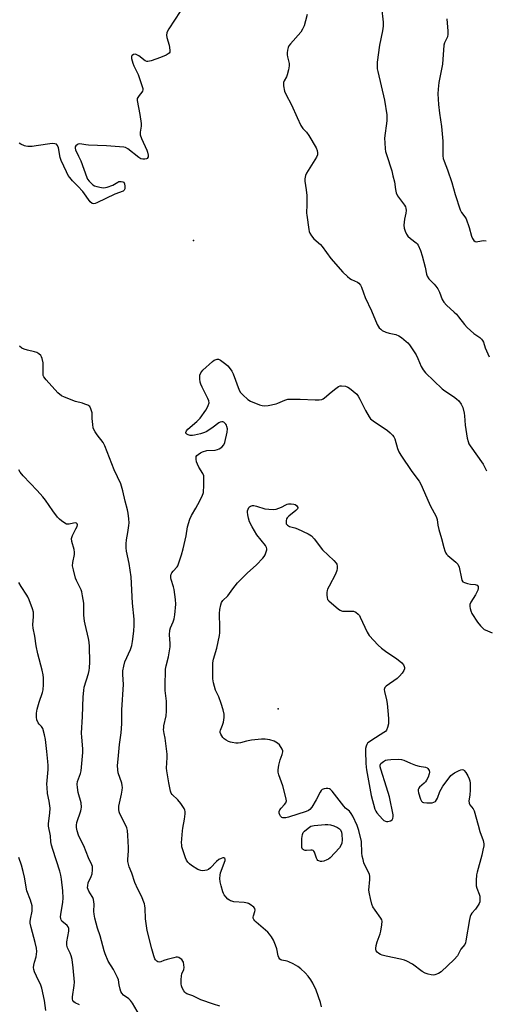
# Model space of a CAD drawing. Units: inches. Extents: x 1261771 to 1267771, y 601449 to 605449.
# Drawn here: x 1263945 to 1264150, y 602164 to 602597 of the extents above; entities that cross this region are included whole.
import ezdxf

# ---------------------------------------------------------------- set-up
doc = ezdxf.new("R2010")
doc.units = ezdxf.units.IN
doc.header["$MEASUREMENT"] = 0
doc.layers.add('ELEV-Spot Elevation', color=7, linetype='Continuous')
doc.layers.add('Undefined', color=1, linetype='Continuous')

msp = doc.modelspace()

# ---------------------------------------------------------------- linework, layer by layer
at = {"layer": 'ELEV-Spot Elevation'}
for p in [(1264021.38, 602499.79, 704.94), (1264058.58, 602293.78, 708.14)]:
    msp.add_point(p, dxfattribs=at)
at = {"layer": 'Undefined'}
for points, elevation in [([(1264104.09, 602602.25), (1264104.73, 602595.75), (1264104.73, 602594.05), (1264104.45, 602591.88), (1264103.22, 602585.66), (1264102.19, 602578.15), (1264102.1, 602576.42), (1264102.21, 602575.27), (1264102.43, 602574.13), (1264105.36, 602561.5), (1264106.39, 602554.98), (1264106.44, 602553.83), (1264106.37, 602552.4), (1264105.42, 602544.8), (1264105.45, 602542.74), (1264105.61, 602540.1), (1264105.81, 602538.94), (1264106.21, 602537.51), (1264108.56, 602530.33), (1264109.01, 602528.21), (1264109.73, 602525.57), (1264110.16, 602522.11), (1264110.51, 602520.7), (1264111.12, 602519.44), (1264114.16, 602515.28), (1264114.54, 602514.52), (1264114.69, 602514), (1264114.84, 602512.92), (1264114.81, 602511.83), (1264114.12, 602509.08), (1264113.86, 602506.55), (1264113.95, 602505.17), (1264114.41, 602503.85), (1264115.01, 602502.58), (1264115.65, 602501.66), (1264116.74, 602500.69), (1264119.36, 602498.71), (1264119.73, 602498.31), (1264120.17, 602497.62), (1264121.14, 602495.35), (1264121.87, 602493.06), (1264123.2, 602488.05), (1264123.85, 602484.9), (1264124.11, 602484.07), (1264124.86, 602482.83), (1264127.25, 602480.6), (1264127.96, 602479.71), (1264128.77, 602478.51), (1264129.59, 602477), (1264130.72, 602473.82), (1264131.39, 602472.59), (1264132.56, 602471.29), (1264136.06, 602468.29), (1264137.08, 602467.31), (1264137.97, 602466.23), (1264140.53, 602462.74), (1264141.72, 602461.45), (1264144.58, 602458.88), (1264147.24, 602457.15), (1264148.03, 602456.4), (1264148.48, 602455.75), (1264148.85, 602455.05), (1264149.65, 602452.55), (1264151.39, 602448.54)], 702), ([(1264015.54, 602600.5), (1264010.57, 602592.87), (1264010, 602591.87), (1264009.71, 602591.11), (1264009.58, 602590.09), (1264009.66, 602589.02), (1264010.67, 602585.62), (1264011.08, 602583.45), (1264011.07, 602582.94), (1264010.94, 602582.5), (1264010.7, 602582.13), (1264010.33, 602581.81), (1264009.37, 602581.26), (1264006.97, 602580.26), (1264002.75, 602578.78), (1264001.36, 602578.43), (1264000.84, 602578.44), (1264000.12, 602578.74), (1263997.36, 602580.91), (1263996.22, 602581.59), (1263995.76, 602581.7), (1263995.08, 602581.56), (1263994.49, 602581.17), (1263994.23, 602580.81), (1263994.15, 602580.36), (1263994.18, 602579.85), (1263994.74, 602577.69), (1263995.16, 602576.62), (1263997.03, 602572.74), (1263998.69, 602567.97), (1263999.09, 602566.58), (1263999.15, 602566.04), (1263999, 602565.37), (1263998.76, 602564.97), (1263997.51, 602563.52), (1263996.87, 602562.61), (1263996.67, 602562.13), (1263996.62, 602561.31), (1263997.78, 602555.22), (1263998.45, 602551.17), (1263998.46, 602550.04), (1263997.94, 602547.34), (1263997.99, 602546.22), (1263998.56, 602544.58), (1264000.86, 602539.53), (1264001.25, 602538.54), (1264001.5, 602537.28), (1264001.43, 602536.49), (1264001.25, 602536.04), (1264001.12, 602535.87), (1264000.72, 602535.62), (1263999.95, 602535.46), (1263999.12, 602535.45), (1263998.32, 602535.66), (1263997.33, 602536.28), (1263992.53, 602540.04), (1263991.56, 602540.57), (1263990.74, 602540.78), (1263983.16, 602541.38), (1263975.22, 602541.62), (1263974.05, 602541.76), (1263972.31, 602542.12), (1263971.48, 602542.19), (1263970.75, 602542.07), (1263970.27, 602541.85), (1263969.67, 602541.36), (1263969.42, 602540.95), (1263969.34, 602540.3), (1263969.51, 602539.57), (1263970.87, 602536.89), (1263971.84, 602534.71), (1263974.51, 602527.45), (1263974.86, 602526.78), (1263975.55, 602525.84), (1263976.53, 602524.76), (1263977.18, 602524.19), (1263977.91, 602523.8), (1263978.98, 602523.46), (1263980.94, 602523.02), (1263982.05, 602522.92), (1263983.45, 602523.22), (1263985.93, 602524.1), (1263986.7, 602524.47), (1263988.1, 602525.43), (1263988.58, 602525.62), (1263989.63, 602525.7), (1263990.37, 602525.57), (1263990.75, 602525.35), (1263991.08, 602524.72), (1263991.26, 602523.62), (1263991.24, 602522.51), (1263990.97, 602521.85), (1263990.48, 602521.44), (1263986.79, 602520.1), (1263978.96, 602516.28), (1263978.2, 602515.97), (1263977.46, 602515.85), (1263976.89, 602516.04), (1263976.06, 602516.78), (1263972.73, 602521.22), (1263970.59, 602523.58), (1263968.18, 602526.03), (1263967.03, 602527.41), (1263966.34, 602528.39), (1263965.54, 602529.91), (1263963.26, 602534.9), (1263962.86, 602536.31), (1263962.13, 602540.44), (1263961.68, 602541.48), (1263961.12, 602542.04), (1263960.44, 602542.31), (1263959.31, 602542.33), (1263952.24, 602541.31), (1263950.48, 602541.13), (1263948.52, 602541.14), (1263947.69, 602541.25), (1263947.13, 602541.42), (1263945.52, 602542.15), (1263944.77, 602542.61)], 706), ([(1264071.44, 602599.1), (1264070.7, 602596.33), (1264070.01, 602594.2), (1264069.3, 602592.62), (1264068.56, 602591.38), (1264064.08, 602586.26), (1264063.36, 602585.34), (1264062.97, 602584.58), (1264062.7, 602583.44), (1264062.57, 602582.25), (1264062.57, 602581.36), (1264062.71, 602580.5), (1264063.44, 602577.63), (1264063.48, 602576.49), (1264063.19, 602574.79), (1264062.63, 602572.54), (1264062.31, 602571.74), (1264061.28, 602569.95), (1264060.97, 602569.17), (1264060.92, 602568.61), (1264060.98, 602567.75), (1264061.46, 602565.42), (1264062.03, 602564.08), (1264064.53, 602559.42), (1264066.95, 602553.78), (1264068.64, 602550.28), (1264069.42, 602549.03), (1264071.07, 602547.38), (1264072.05, 602545.96), (1264075.3, 602540.42), (1264075.75, 602539.36), (1264075.98, 602538.27), (1264075.93, 602537.43), (1264075.54, 602536.34), (1264071.1, 602529.36), (1264070.64, 602528.3), (1264070.33, 602526.91), (1264070.37, 602525.76), (1264070.95, 602521.95), (1264071.22, 602519.59), (1264071.23, 602515.53), (1264071.11, 602511.72), (1264071.16, 602510.86), (1264072.07, 602504.54), (1264072.25, 602503.7), (1264072.54, 602502.92), (1264073.28, 602501.75), (1264074.33, 602500.44), (1264077.17, 602497.91), (1264077.97, 602497.09), (1264081.8, 602491.75), (1264087.13, 602485.79), (1264089.07, 602483.96), (1264090.2, 602483.03), (1264090.93, 602482.59), (1264093.48, 602481.38), (1264094.12, 602480.91), (1264094.82, 602480.15), (1264095.33, 602479.22), (1264096.08, 602476.78), (1264096.94, 602474.64), (1264099.73, 602468.76), (1264102.2, 602462.83), (1264102.6, 602462.05), (1264103.1, 602461.36), (1264103.71, 602460.74), (1264104.39, 602460.2), (1264105.98, 602459.41), (1264107.38, 602458.96), (1264110.39, 602458.36), (1264111.68, 602457.88), (1264112.9, 602457.09), (1264114.94, 602455.36), (1264115.57, 602454.73), (1264116.3, 602453.81), (1264119.29, 602449.4), (1264120.05, 602447.91), (1264121.46, 602444.34), (1264122.34, 602442.89), (1264123.36, 602441.54), (1264130.69, 602434.44), (1264131.83, 602433.6), (1264135.71, 602431.08), (1264137.04, 602430.11), (1264138.03, 602429.21), (1264139.01, 602427.83), (1264139.77, 602426.31), (1264140.41, 602423.79), (1264140.56, 602422.64), (1264140.87, 602418.59), (1264141.77, 602412.74), (1264142.08, 602411.4), (1264142.48, 602410.38), (1264143.07, 602409.38), (1264148.7, 602401.43), (1264149.54, 602399.94), (1264150.26, 602398.41)], 704), ([(1264132.76, 602597.28), (1264133.28, 602591.83), (1264133.28, 602590.42), (1264133, 602589.34), (1264131.78, 602586.74), (1264131.47, 602585.63), (1264130.8, 602577.32), (1264129.29, 602569.25), (1264129, 602566.32), (1264128.88, 602564.26), (1264128.96, 602561.87), (1264129.16, 602559.56), (1264129.56, 602555.81), (1264130.38, 602549.89), (1264130.95, 602543.4), (1264131.08, 602541.34), (1264131.08, 602537), (1264131.23, 602535.73), (1264131.54, 602534.68), (1264133.02, 602530.88), (1264135.04, 602525.28), (1264136.51, 602520), (1264138.64, 602513.28), (1264139.25, 602512.02), (1264140.74, 602510.16), (1264141.31, 602509.2), (1264142.65, 602505.44), (1264143.56, 602501.58), (1264144.03, 602500.6), (1264144.69, 602499.72), (1264145.29, 602499.28), (1264145.73, 602499.2), (1264146.44, 602499.26), (1264148.85, 602499.7), (1264150.01, 602499.61)], 700), ([(1264033.04, 602162.99), (1264030.22, 602163.83), (1264024.61, 602165.81), (1264021.07, 602167.52), (1264018.51, 602168.48), (1264018.03, 602168.74), (1264017.62, 602169.09), (1264017.13, 602169.78), (1264016.46, 602171.09), (1264016.16, 602171.91), (1264016, 602172.77), (1264016, 602174.56), (1264016.14, 602176.34), (1264016.35, 602177.16), (1264017.18, 602179.06), (1264017.33, 602180.07), (1264017.22, 602181.21), (1264016.95, 602182.33), (1264016.73, 602182.84), (1264016.23, 602183.48), (1264015.61, 602184.02), (1264014.93, 602184.42), (1264014.42, 602184.53), (1264013.86, 602184.5), (1264012.71, 602184.27), (1264009.81, 602183.49), (1264008.38, 602183.03), (1264007.02, 602182.48), (1264006.32, 602182.36), (1264005.69, 602182.5), (1264005.27, 602182.77), (1264004.74, 602183.35), (1264004.46, 602183.83), (1264003.95, 602185.16), (1264003.04, 602188.18), (1264001.08, 602196.34), (1264000.24, 602201.43), (1264000.12, 602206.12), (1264000.01, 602207.17), (1263999.82, 602207.97), (1263998.54, 602211.41), (1263996.96, 602214.45), (1263995.61, 602217.44), (1263994.28, 602221.44), (1263993.16, 602224.33), (1263992.83, 602225.45), (1263992.6, 602226.59), (1263992.53, 602227.46), (1263992.83, 602231.39), (1263992.85, 602232.83), (1263992.56, 602238.09), (1263992.33, 602240.31), (1263992.11, 602241.38), (1263991.85, 602242.17), (1263989.07, 602247.65), (1263988.76, 602248.47), (1263988.58, 602249.52), (1263988.65, 602250.9), (1263989.79, 602256.26), (1263990.08, 602257.98), (1263990.18, 602259.12), (1263990.11, 602260.05), (1263989.85, 602261.15), (1263988.33, 602265.57), (1263988.13, 602266.94), (1263988.03, 602268.88), (1263988.23, 602271.69), (1263988.86, 602278.02), (1263989.59, 602283.2), (1263989.88, 602287.18), (1263989.93, 602293.3), (1263990.71, 602304.5), (1263990.39, 602308.89), (1263990.39, 602310.46), (1263990.73, 602312.49), (1263991.25, 602314.49), (1263993.68, 602319.85), (1263994.33, 602321.67), (1263994.64, 602323.34), (1263995.25, 602327.97), (1263995.4, 602330.57), (1263995.33, 602333.17), (1263994.59, 602340.26), (1263994.03, 602351.83), (1263993.13, 602357.63), (1263992.02, 602363.18), (1263991.83, 602364.64), (1263991.82, 602366.35), (1263991.95, 602368.05), (1263992.61, 602371.28), (1263993.05, 602374.41), (1263993.07, 602375.55), (1263992.93, 602377.26), (1263992.66, 602379.84), (1263992.43, 602381.25), (1263991.38, 602385.17), (1263990.41, 602389.68), (1263989.4, 602392.78), (1263986.61, 602398.9), (1263982.46, 602409.5), (1263981.65, 602410.84), (1263979.03, 602414.23), (1263978.13, 602415.65), (1263977.61, 602416.63), (1263977.36, 602417.42), (1263977.16, 602418.84), (1263976.94, 602421.44), (1263976.82, 602424.01), (1263976.33, 602425.71), (1263975.77, 602426.68), (1263974.92, 602427.28), (1263973.65, 602427.83), (1263972.58, 602428.17), (1263969.47, 602428.9), (1263964.64, 602430.82), (1263963.38, 602431.49), (1263961.83, 602432.78), (1263956.6, 602438.42), (1263955.59, 602439.75), (1263955.36, 602440.38), (1263955.29, 602440.94), (1263955.36, 602444.49), (1263955.28, 602445.93), (1263954.86, 602447.87), (1263954.54, 602448.63), (1263954.24, 602449.09), (1263953.48, 602449.88), (1263952.58, 602450.48), (1263951.58, 602450.83), (1263948.5, 602451.48), (1263946.91, 602451.98), (1263945.92, 602452.44), (1263944.86, 602453.32)], 704), ([(1264077.72, 602162.72), (1264077.17, 602164.68), (1264075.33, 602170.03), (1264073.84, 602173.14), (1264073.03, 602174.53), (1264071.82, 602176.13), (1264070.51, 602177.64), (1264068.58, 602179.42), (1264067.21, 602180.52), (1264065.2, 602181.66), (1264063.38, 602182.54), (1264062.57, 602182.78), (1264060.19, 602183.18), (1264059.75, 602183.36), (1264059.38, 602183.66), (1264058.98, 602184.36), (1264058.69, 602185.18), (1264058.01, 602188.16), (1264057.5, 602189.87), (1264056.56, 602191.98), (1264055.7, 602193.49), (1264054.83, 602194.67), (1264054.05, 602195.53), (1264048.98, 602199.92), (1264048.37, 602200.52), (1264047.89, 602201.18), (1264047.7, 602201.68), (1264047.67, 602202.19), (1264047.78, 602202.73), (1264048.41, 602204.58), (1264048.53, 602205.29), (1264048.39, 602205.95), (1264047.92, 602206.53), (1264046.38, 602207.73), (1264045.66, 602208.14), (1264045.13, 602208.34), (1264043.67, 602208.57), (1264039.17, 602208.94), (1264038.33, 602209.11), (1264037.61, 602209.36), (1264037.17, 602209.6), (1264036.53, 602210.12), (1264035.57, 602211.15), (1264034.88, 602212.03), (1264034.59, 602212.51), (1264034.25, 602213.32), (1264033.51, 602215.89), (1264033.11, 602217.63), (1264033.04, 602219.09), (1264033.14, 602220.55), (1264033.34, 602221.69), (1264035.33, 602227), (1264035.37, 602227.67), (1264035.21, 602227.98), (1264034.79, 602228.26), (1264034.34, 602228.26), (1264033.6, 602228.02), (1264032.59, 602227.5), (1264031.49, 602226.56), (1264028.94, 602223.79), (1264028.07, 602223.11), (1264027.27, 602222.82), (1264026.4, 602222.65), (1264025.53, 602222.56), (1264024.68, 602222.62), (1264024.14, 602222.79), (1264023.36, 602223.18), (1264020.55, 602224.9), (1264019.61, 602225.61), (1264018.99, 602226.27), (1264018.37, 602227.2), (1264017.87, 602228.24), (1264016.35, 602233.05), (1264016.22, 602233.92), (1264016.21, 602234.81), (1264016.56, 602240.16), (1264016.72, 602241.34), (1264017.49, 602245.22), (1264017.79, 602247.56), (1264017.79, 602248.69), (1264017.66, 602249.23), (1264017.29, 602249.98), (1264015.82, 602252.13), (1264014.55, 602253.72), (1264012.08, 602256.06), (1264011.63, 602256.75), (1264011.34, 602257.56), (1264010.55, 602261.29), (1264009.67, 602266.45), (1264009.6, 602267.62), (1264009.83, 602272.39), (1264009.78, 602273.86), (1264009.17, 602279.71), (1264008.98, 602280.87), (1264008.45, 602282.95), (1264008.29, 602284.62), (1264008.31, 602285.45), (1264008.43, 602286.32), (1264009.38, 602290.66), (1264009.54, 602292.7), (1264009.58, 602297.08), (1264009, 602301.88), (1264008.9, 602303.56), (1264009.1, 602311.23), (1264009.35, 602312.72), (1264010.43, 602316.68), (1264011.09, 602321.05), (1264011.14, 602322.51), (1264010.82, 602326.3), (1264010.94, 602328.36), (1264011.26, 602329.44), (1264012.41, 602332), (1264012.86, 602333.31), (1264013.15, 602335.06), (1264013.62, 602339.79), (1264013.52, 602341.86), (1264012.92, 602346.27), (1264012.64, 602347.39), (1264011.57, 602350.63), (1264011.44, 602351.45), (1264011.44, 602352.27), (1264011.59, 602353.03), (1264011.9, 602353.65), (1264012.43, 602354.3), (1264014.18, 602356.15), (1264014.53, 602356.67), (1264014.89, 602357.48), (1264016.12, 602361.48), (1264016.82, 602364.08), (1264018.21, 602369.9), (1264018.82, 602373.86), (1264019.75, 602377.17), (1264020.46, 602378.75), (1264022.49, 602382.06), (1264023.35, 602383.62), (1264025.19, 602387.35), (1264025.75, 602388.95), (1264025.87, 602389.8), (1264025.93, 602391.27), (1264025.99, 602394.82), (1264025.89, 602396.27), (1264025.5, 602397.3), (1264023.77, 602400.01), (1264023.13, 602401.3), (1264022.78, 602402.41), (1264022.55, 602403.53), (1264022.52, 602404.33), (1264022.64, 602404.77), (1264022.9, 602405.15), (1264023.49, 602405.69), (1264024.43, 602406.32), (1264025.44, 602406.82), (1264027.33, 602407.32), (1264030.87, 602407.6), (1264032.01, 602407.78), (1264032.75, 602408.11), (1264033.85, 602408.92), (1264034.75, 602409.93), (1264035.17, 602410.95), (1264036.23, 602415.46), (1264036.3, 602416.88), (1264036.09, 602418), (1264035.89, 602418.51), (1264035.62, 602418.95), (1264035.1, 602419.5), (1264034.71, 602419.8), (1264034.29, 602419.98), (1264033.84, 602420), (1264033.15, 602419.84), (1264032.48, 602419.5), (1264030.01, 602417.63), (1264027.27, 602415.78), (1264026.2, 602415.27), (1264024.49, 602414.72), (1264021.86, 602414.06), (1264021.01, 602414), (1264019.88, 602414.05), (1264019.11, 602414.22), (1264018.48, 602414.53), (1264018.08, 602414.96), (1264018.06, 602415.37), (1264018.33, 602416.05), (1264018.88, 602416.7), (1264022.94, 602420.19), (1264024.34, 602421.62), (1264026.89, 602425.12), (1264027.46, 602426.12), (1264027.91, 602427.13), (1264028.27, 602428.4), (1264028.19, 602429.17), (1264027.78, 602430.19), (1264025.16, 602435.29), (1264024.58, 602436.6), (1264024.37, 602437.42), (1264024.2, 602438.83), (1264024.16, 602439.67), (1264024.23, 602440.5), (1264024.65, 602441.55), (1264025.58, 602442.67), (1264029.81, 602446.53), (1264030.53, 602447.04), (1264031.31, 602447.39), (1264031.85, 602447.51), (1264032.36, 602447.49), (1264033.32, 602447.12), (1264035.67, 602445.38), (1264036.53, 602444.6), (1264037.11, 602443.92), (1264038.3, 602442.2), (1264038.87, 602441.16), (1264041.43, 602433.85), (1264042.05, 602432.88), (1264043.08, 602431.84), (1264045.27, 602429.86), (1264046.47, 602429.06), (1264050.49, 602427.45), (1264051.61, 602427.15), (1264052.76, 602427), (1264054.17, 602427.15), (1264057.8, 602427.91), (1264058.55, 602428.17), (1264061.49, 602429.54), (1264062.84, 602429.9), (1264064.55, 602429.99), (1264068.3, 602430.03), (1264074.91, 602429.6), (1264076.7, 602429.66), (1264077.84, 602429.83), (1264078.35, 602430.04), (1264079.05, 602430.51), (1264081.95, 602433.08), (1264083.99, 602434.67), (1264085.16, 602435.47), (1264085.89, 602435.79), (1264086.45, 602435.85), (1264088.18, 602435.62), (1264089.3, 602435.26), (1264090.05, 602434.8), (1264093.15, 602432.14), (1264093.78, 602431.27), (1264094.51, 602430.02), (1264096.95, 602425), (1264098.59, 602422.24), (1264099.28, 602421.33), (1264100.38, 602420.42), (1264106.66, 602416.2), (1264107.92, 602415.13), (1264108.89, 602414.17), (1264109.46, 602413.38), (1264109.89, 602412.45), (1264111.1, 602408.22), (1264111.63, 602406.85), (1264112.57, 602405.34), (1264117.41, 602398.2), (1264120.55, 602393.86), (1264121.36, 602392.62), (1264122, 602391.28), (1264125.39, 602383.2), (1264128.1, 602378.41), (1264128.53, 602377.06), (1264128.81, 602374.57), (1264129.23, 602372.61), (1264130.5, 602368.69), (1264131.39, 602364.69), (1264131.83, 602363.3), (1264132.28, 602362.25), (1264132.6, 602361.79), (1264133.19, 602361.19), (1264136.78, 602358.32), (1264137.38, 602357.74), (1264137.67, 602357.33), (1264138.15, 602356), (1264139.18, 602351.15), (1264139.44, 602350.34), (1264139.85, 602349.67), (1264140.49, 602349.27), (1264141.81, 602348.86), (1264143.22, 602348.58), (1264145.2, 602348.42), (1264145.71, 602348.31), (1264146.12, 602348.1), (1264146.5, 602347.62), (1264146.61, 602347.19), (1264146.57, 602346.71), (1264146.36, 602345.92), (1264146.03, 602345.11), (1264145.36, 602343.84), (1264143.39, 602340.62), (1264142.94, 602339.61), (1264142.87, 602338.8), (1264143.01, 602337.95), (1264143.32, 602336.81), (1264143.79, 602335.74), (1264146.22, 602331.87), (1264147.53, 602330.31), (1264148.53, 602329.25), (1264149.19, 602328.72), (1264149.64, 602328.46), (1264152.72, 602327.26)], 706), ([(1263997.62, 602159.09), (1263994.56, 602164.3), (1263993.75, 602165.49), (1263992.92, 602166.26), (1263990.64, 602167.9), (1263989.9, 602168.71), (1263989.53, 602169.45), (1263989.21, 602170.51), (1263988.76, 602172.43), (1263988.37, 602174.6), (1263988.01, 602175.67), (1263986.19, 602179.09), (1263983.95, 602182.79), (1263982.52, 602186), (1263982.09, 602187.4), (1263980.38, 602193.96), (1263979.22, 602197.34), (1263978.59, 602199.49), (1263978.02, 602201.75), (1263977.71, 602203.47), (1263977.65, 602204.65), (1263977.68, 602207.93), (1263977.4, 602209.93), (1263977.14, 602210.74), (1263976.89, 602211.23), (1263975.34, 602213.55), (1263975.04, 602214.26), (1263974.86, 602214.99), (1263974.91, 602216.12), (1263975.18, 602217.24), (1263976.47, 602220.1), (1263976.83, 602221.18), (1263977.03, 602222.94), (1263976.96, 602224.39), (1263976.68, 602225.18), (1263975.24, 602228.31), (1263973.18, 602233.5), (1263971.73, 602236.29), (1263970.86, 602238.19), (1263970.22, 602240.05), (1263969.93, 602241.56), (1263969.94, 602242.65), (1263970.12, 602243.73), (1263971.87, 602248.85), (1263972.07, 602249.69), (1263972.16, 602250.52), (1263972.07, 602252.47), (1263970.78, 602256.94), (1263970.36, 602259.23), (1263970.22, 602260.66), (1263970.42, 602261.86), (1263971.69, 602265.36), (1263971.99, 602266.47), (1263972.83, 602274.5), (1263972.83, 602276.22), (1263972.29, 602281.36), (1263972.2, 602283.08), (1263972.63, 602290.33), (1263972.85, 602299), (1263973.15, 602301.83), (1263973.4, 602303.24), (1263975.25, 602309.34), (1263975.58, 602310.7), (1263975.72, 602311.83), (1263975.78, 602314.22), (1263975.67, 602321.17), (1263975.55, 602323.08), (1263975.27, 602324.74), (1263973.78, 602330.96), (1263973.53, 602332.33), (1263973.27, 602334.93), (1263973.16, 602340.24), (1263972.66, 602343.48), (1263972.31, 602345.23), (1263972.05, 602346.07), (1263970.01, 602350.21), (1263969.58, 602351.25), (1263968.6, 602354.96), (1263968.28, 602356.68), (1263968.35, 602358.08), (1263969.05, 602361.66), (1263969.14, 602362.73), (1263968.96, 602363.83), (1263967.94, 602367.42), (1263967.83, 602368.66), (1263967.92, 602369.16), (1263968.22, 602369.97), (1263969.75, 602372.87), (1263970.22, 602373.93), (1263970.36, 602374.66), (1263970.26, 602375.15), (1263970.01, 602375.41), (1263969.47, 602375.55), (1263968.68, 602375.46), (1263966.71, 602375.01), (1263966.17, 602374.97), (1263965.64, 602375.05), (1263964.88, 602375.42), (1263963.43, 602376.43), (1263962.51, 602377.19), (1263961.7, 602378.05), (1263959.53, 602380.9), (1263956.35, 602385.49), (1263955.16, 602387.07), (1263952.68, 602389.8), (1263946.53, 602396.19), (1263945.18, 602397.89), (1263944.63, 602398.86)], 702), ([(1263971.27, 602163.61), (1263969.37, 602164.51), (1263968.81, 602164.93), (1263968.43, 602165.45), (1263968.24, 602166.12), (1263968.22, 602167.17), (1263968.93, 602172.07), (1263969.03, 602173.51), (1263968.54, 602179.84), (1263968.02, 602183.5), (1263967.67, 602185.1), (1263967.2, 602186.36), (1263966.01, 602188.7), (1263965.82, 602189.23), (1263965.72, 602189.84), (1263965.8, 602191.24), (1263966.58, 602196.06), (1263966.61, 602197.16), (1263966.34, 602197.9), (1263965.89, 602198.46), (1263963.54, 602200.46), (1263963.21, 602201.02), (1263963.08, 602201.56), (1263963.02, 602202.33), (1263963.09, 602203.38), (1263963.98, 602208.76), (1263964.13, 602210.43), (1263963.95, 602213.78), (1263963.34, 602218.85), (1263963.07, 602220.55), (1263962.62, 602222.38), (1263959.56, 602231.89), (1263959.01, 602233.84), (1263958.75, 602235.23), (1263958.55, 602237.93), (1263957.69, 602242.16), (1263957.69, 602243.3), (1263958.26, 602247.82), (1263958.37, 602250.04), (1263958, 602253.18), (1263957.3, 602256.52), (1263957.02, 602259.15), (1263957, 602260.62), (1263957.51, 602267.1), (1263957.58, 602268.87), (1263957.45, 602270.59), (1263956.9, 602275.03), (1263956.4, 602280.34), (1263955.97, 602282.34), (1263955.11, 602285.12), (1263954.56, 602286.06), (1263953.59, 602287), (1263953.14, 602287.59), (1263952.57, 602288.92), (1263952.34, 602290.07), (1263952.39, 602291.83), (1263952.75, 602293.69), (1263953.59, 602296.75), (1263955.01, 602300.98), (1263955.3, 602302.12), (1263955.43, 602304.43), (1263955.45, 602307.34), (1263955.37, 602308.79), (1263954.92, 602310.8), (1263952.96, 602317.92), (1263952.31, 602321.44), (1263951.71, 602325.67), (1263950.95, 602329.29), (1263950.85, 602330.65), (1263951.14, 602334.31), (1263951.08, 602336.33), (1263950.67, 602337.75), (1263949.19, 602341.68), (1263948.62, 602343.06), (1263948.21, 602343.82), (1263945.68, 602347.6), (1263944.7, 602349.26)], 700)]:
    msp.add_lwpolyline(points, dxfattribs=dict(at, elevation=elevation))
at = {"layer": 'Undefined', "elevation": 708}
for points in [[(1264087.78, 602336.69), (1264090.61, 602336.75), (1264091.75, 602336.66), (1264092.73, 602336.25), (1264093.79, 602335.46), (1264094.32, 602334.85), (1264094.74, 602334.12), (1264097.7, 602327.45), (1264098.13, 602326.69), (1264098.66, 602326.01), (1264102.65, 602321.81), (1264104.11, 602320.41), (1264106.36, 602318.64), (1264110.69, 602315.84), (1264112.97, 602314.04), (1264113.69, 602313.18), (1264114.03, 602312.42), (1264114.16, 602311.89), (1264114.17, 602311.37), (1264113.9, 602310.64), (1264113.12, 602309.45), (1264112.02, 602308.1), (1264110.92, 602307.16), (1264106.11, 602303.78), (1264105.54, 602303.21), (1264105.31, 602302.77), (1264105.25, 602302.27), (1264105.34, 602301.46), (1264106.18, 602297.79), (1264106.49, 602296.08), (1264106.87, 602292.91), (1264107.16, 602289.53), (1264107.19, 602288.4), (1264107.07, 602287.24), (1264106.7, 602285.51), (1264106.3, 602284.44), (1264105.79, 602283.8), (1264105.11, 602283.29), (1264099.8, 602280.02), (1264098.35, 602279), (1264097.96, 602278.6), (1264097.68, 602278.15), (1264097.37, 602277.4), (1264097.09, 602276.33), (1264097.01, 602274.94), (1264097.17, 602269.85), (1264097.26, 602268.16), (1264097.41, 602267.01), (1264099.51, 602255.6), (1264101.18, 602249.6), (1264101.5, 602248.78), (1264101.94, 602248.05), (1264104.46, 602245.27), (1264105.09, 602244.71), (1264105.77, 602244.31), (1264106.31, 602244.23), (1264106.87, 602244.26), (1264107.99, 602244.52), (1264108.69, 602244.91), (1264109.09, 602245.56), (1264109.23, 602246.36), (1264109.15, 602247.22), (1264107.5, 602255), (1264106.28, 602259.38), (1264103.74, 602267.18), (1264103.46, 602268.29), (1264103.46, 602269.06), (1264103.81, 602269.74), (1264104.87, 602270.67), (1264105.88, 602271.22), (1264106.72, 602271.41), (1264108.19, 602271.51), (1264111.44, 602271.63), (1264112.88, 602271.53), (1264113.93, 602271.17), (1264116.78, 602269.87), (1264118.98, 602269.05), (1264120.65, 602268.56), (1264123.4, 602268.09), (1264124.11, 602267.79), (1264124.48, 602267.47), (1264125.01, 602266.63), (1264125.19, 602265.93), (1264125.07, 602265.12), (1264124.52, 602263.77), (1264123.85, 602262.44), (1264123.38, 602261.7), (1264122.78, 602261.05), (1264120.81, 602259.28), (1264120.45, 602258.85), (1264120.18, 602258.24), (1264120.16, 602257.71), (1264120.3, 602256.89), (1264121.14, 602254.08), (1264121.68, 602253.11), (1264122.07, 602252.74), (1264122.55, 602252.52), (1264123.93, 602252.39), (1264126.27, 602252.5), (1264127.08, 602252.66), (1264127.76, 602253.07), (1264128.28, 602253.69), (1264128.65, 602254.42), (1264129.74, 602257.45), (1264130.23, 602258.51), (1264131.02, 602259.72), (1264133.75, 602263.48), (1264134.47, 602264.38), (1264135.1, 602264.96), (1264136.09, 602265.59), (1264138.2, 602266.69), (1264138.99, 602266.99), (1264139.5, 602267.06), (1264140.06, 602266.92), (1264140.43, 602266.66), (1264141.1, 602265.78), (1264141.98, 602264.25), (1264142.65, 602262.95), (1264142.94, 602262.15), (1264143.06, 602261.03), (1264142.99, 602258.15), (1264142.84, 602255.84), (1264142.46, 602253.3), (1264142.52, 602252.24), (1264142.88, 602251.55), (1264144.29, 602249.81), (1264144.74, 602248.94), (1264146.5, 602242.6), (1264147.35, 602239.8), (1264148.69, 602235.82), (1264149.02, 602234.41), (1264148.98, 602233.56), (1264148.56, 602231.67), (1264148.2, 602229.44), (1264146.04, 602221.98), (1264145.87, 602220.83), (1264145.65, 602218.2), (1264145.61, 602216.74), (1264145.7, 602215.91), (1264146.01, 602214.86), (1264147.03, 602212.25), (1264147.24, 602211.42), (1264147.35, 602210), (1264147.26, 602208.88), (1264146.98, 602208.1), (1264146.54, 602207.37), (1264145.34, 602205.73), (1264143.75, 602203.85), (1264143.35, 602203.18), (1264143.06, 602202.46), (1264142.75, 602201.14), (1264141.18, 602191.72), (1264140.98, 602190.89), (1264140.68, 602190.11), (1264138.94, 602188.03), (1264137.44, 602185.19), (1264135.98, 602183.5), (1264130.27, 602178.16), (1264129.07, 602177.39), (1264127.52, 602176.78), (1264126.72, 602176.67), (1264125.91, 602176.76), (1264124.55, 602177.06), (1264123.22, 602177.48), (1264121.97, 602178.21), (1264117.67, 602181.44), (1264115.21, 602182.86), (1264114.11, 602183.25), (1264112.42, 602183.7), (1264106.04, 602185.01), (1264104.35, 602185.45), (1264103.55, 602185.75), (1264102.84, 602186.17), (1264102.22, 602186.7), (1264101.75, 602187.31), (1264101.59, 602187.78), (1264101.57, 602188.3), (1264101.76, 602189.69), (1264102.19, 602191.37), (1264103.51, 602194.85), (1264103.83, 602195.94), (1264104.25, 602198.76), (1264104.3, 602200.41), (1264104.16, 602200.93), (1264103.78, 602201.66), (1264101.25, 602205.25), (1264100.3, 602206.76), (1264099.86, 602207.84), (1264099.17, 602210.37), (1264098.71, 602212.36), (1264098.53, 602214.08), (1264098.94, 602218.75), (1264098.94, 602220.13), (1264098.75, 602220.91), (1264098.45, 602221.67), (1264096.82, 602224.65), (1264096.33, 602226.05), (1264095.96, 602227.44), (1264095.62, 602229.04), (1264095.43, 602230.43), (1264095.19, 602235.36), (1264094.14, 602240.27), (1264093.87, 602241.11), (1264093.3, 602242.47), (1264091.45, 602246.52), (1264090.76, 602247.81), (1264090.01, 602248.7), (1264088.27, 602250.14), (1264087.47, 602250.95), (1264082.31, 602257.6), (1264081.69, 602258.22), (1264081.24, 602258.55), (1264080.49, 602258.77), (1264079.69, 602258.75), (1264078.87, 602258.62), (1264078.36, 602258.47), (1264077.91, 602258.23), (1264077.54, 602257.87), (1264077.09, 602257.17), (1264075.39, 602253.8), (1264073.47, 602250.56), (1264072.62, 602249.44), (1264071.97, 602248.99), (1264070.96, 602248.59), (1264063.15, 602246.13), (1264062.02, 602245.88), (1264061.19, 602245.79), (1264060.69, 602245.85), (1264060.25, 602246.03), (1264059.7, 602246.52), (1264059.31, 602247.18), (1264059.05, 602247.9), (1264059.05, 602248.65), (1264059.38, 602249.42), (1264059.89, 602250.15), (1264061.46, 602251.76), (1264061.96, 602252.38), (1264062.17, 602252.82), (1264062.23, 602253.34), (1264062, 602254.75), (1264060.63, 602259.96), (1264058.88, 602264.73), (1264058.56, 602265.85), (1264058.57, 602266.99), (1264058.98, 602269.02), (1264059.56, 602271.33), (1264060.42, 602273.75), (1264060.65, 602274.79), (1264060.61, 602275.3), (1264060.34, 602276.05), (1264059.17, 602277.95), (1264058.4, 602278.74), (1264056.86, 602279.57), (1264054.93, 602280.16), (1264052.98, 602280.5), (1264051.25, 602280.44), (1264046.91, 602279.99), (1264044.66, 602279.51), (1264042.12, 602278.83), (1264041.1, 602278.65), (1264039.96, 602278.67), (1264038.48, 602278.89), (1264037.62, 602279.1), (1264036.82, 602279.42), (1264035.84, 602279.97), (1264034.93, 602280.63), (1264034.34, 602281.21), (1264033.85, 602281.87), (1264033.43, 602282.56), (1264033.16, 602283.29), (1264033.13, 602283.75), (1264033.25, 602284.44), (1264034.21, 602286.57), (1264034.58, 602287.97), (1264034.86, 602289.98), (1264034.83, 602291.39), (1264034.42, 602293.33), (1264033.64, 602296.06), (1264032.5, 602299.02), (1264031.14, 602301.98), (1264030.14, 602305.23), (1264029.94, 602306.95), (1264029.91, 602312.27), (1264029.97, 602314.04), (1264030.23, 602315.62), (1264031.66, 602320.39), (1264032.84, 602326.08), (1264032.94, 602327.25), (1264032.98, 602329.59), (1264032.77, 602335.72), (1264032.98, 602337.46), (1264033.36, 602339.46), (1264033.77, 602340.49), (1264034.36, 602341.38), (1264036.5, 602343.48), (1264038.65, 602346.49), (1264040.75, 602349.12), (1264045.03, 602353.43), (1264049.17, 602357.11), (1264051.93, 602360.08), (1264052.44, 602360.77), (1264052.85, 602361.53), (1264053.39, 602362.86), (1264053.59, 602363.67), (1264053.59, 602364.18), (1264053.49, 602364.66), (1264053.06, 602365.61), (1264049.21, 602370.36), (1264047.14, 602373.88), (1264046.06, 602375.94), (1264045.57, 602377.63), (1264045.29, 602379.08), (1264045.17, 602380.25), (1264045.2, 602380.8), (1264045.39, 602381.56), (1264045.69, 602382.25), (1264045.98, 602382.63), (1264046.4, 602382.91), (1264046.89, 602383.1), (1264047.41, 602383.2), (1264047.96, 602383.2), (1264049.08, 602382.93), (1264052.73, 602381.77), (1264054.5, 602381.53), (1264056.56, 602381.42), (1264057.73, 602381.61), (1264060.13, 602382.39), (1264062.01, 602383.48), (1264062.64, 602383.75), (1264063.2, 602383.89), (1264064.38, 602383.94), (1264065.54, 602383.8), (1264066.07, 602383.63), (1264066.71, 602383.15), (1264067.03, 602382.76), (1264067.21, 602382.35), (1264067.23, 602382.14), (1264067.07, 602381.74), (1264066.33, 602380.96), (1264063.39, 602378.5), (1264062.64, 602377.7), (1264062.36, 602377.27), (1264062.12, 602376.48), (1264062.09, 602375.67), (1264062.22, 602375.18), (1264062.7, 602374.6), (1264063.63, 602374.03), (1264066.02, 602373.32), (1264067.14, 602372.89), (1264071.77, 602370.76), (1264073.29, 602369.87), (1264074.45, 602368.58), (1264078.1, 602363.67), (1264083.12, 602359.06), (1264084.2, 602357.79), (1264084.45, 602357.32), (1264084.6, 602356.56), (1264084.59, 602355.48), (1264084.46, 602354.68), (1264083.77, 602353.05), (1264080.99, 602347.75), (1264080.36, 602346.4), (1264080.19, 602345.84), (1264080.07, 602344.99), (1264080.05, 602343.82), (1264080.13, 602342.68), (1264080.35, 602341.89), (1264080.85, 602341.22), (1264085.2, 602337.59), (1264085.92, 602337.1), (1264086.43, 602336.86), (1264086.95, 602336.74)], [(1264077.84, 602226.66), (1264077.31, 602226.69), (1264076.56, 602226.89), (1264076.11, 602227.13), (1264075.77, 602227.47), (1264075.42, 602228.16), (1264074.54, 602230.72), (1264074.3, 602231.14), (1264074, 602231.45), (1264073.55, 602231.63), (1264073.02, 602231.67), (1264071.1, 602231.4), (1264070.56, 602231.41), (1264069.73, 602231.75), (1264069.31, 602232.12), (1264069, 602232.8), (1264069.1, 602236.75), (1264069.31, 602238.44), (1264069.69, 602239.38), (1264070.23, 602240.03), (1264071.81, 602241.35), (1264073.05, 602242.1), (1264074.47, 602242.42), (1264079.25, 602242.89), (1264080.44, 602242.93), (1264081.68, 602242.76), (1264083.09, 602242.32), (1264084.72, 602241.65), (1264085.6, 602241.06), (1264086.07, 602240.5), (1264086.48, 602239.59), (1264086.67, 602238.47), (1264086.76, 602236.16), (1264086.63, 602234.73), (1264086.25, 602233.63), (1264085.65, 602232.65), (1264081.42, 602228.26), (1264080.75, 602227.72), (1264080, 602227.31), (1264078.66, 602226.81)]]:
    msp.add_lwpolyline(points, close=True, dxfattribs=at)
at = {"layer": 'Undefined'}
msp.add_polyline3d([(1263956.48, 602161.14, 698), (1263955.89, 602165.5, 698), (1263954.77, 602170.98, 698), (1263954.29, 602172.26, 698), (1263952.35, 602176.18, 698), (1263951.56, 602178.09, 698), (1263951.22, 602179.2, 698), (1263951.15, 602180.01, 698), (1263951.25, 602181.08, 698), (1263951.53, 602182.4, 698), (1263952.31, 602184.75, 698), (1263952.47, 602185.89, 698), (1263952.49, 602187.04, 698), (1263952.33, 602188.48, 698), (1263951.83, 602191.06, 698), (1263949.98, 602197.54, 698), (1263949.63, 602199.46, 698), (1263949.6, 602200.27, 698), (1263949.71, 602201.29, 698), (1263950.52, 602204.75, 698), (1263950.56, 602205.94, 698), (1263950.46, 602207.12, 698), (1263949.71, 602209.64, 698), (1263948.13, 602213.73, 698), (1263947.05, 602219.79, 698), (1263946.48, 602222.3, 698), (1263945.77, 602225.05, 698), (1263944.64, 602228.43, 698)], dxfattribs=at)

doc.saveas('drawing.dxf')
